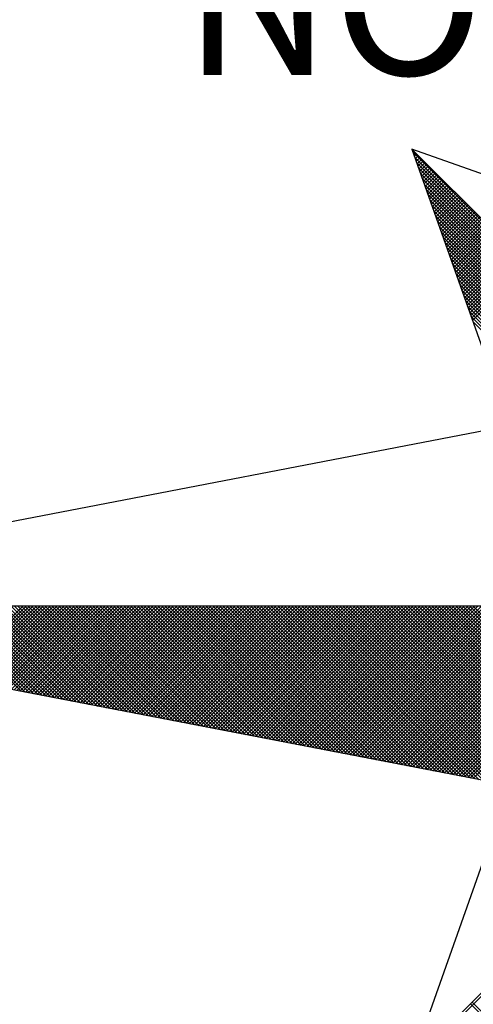
# Model space of a CAD drawing. Units: inches. Extents: x 181525 to 181691, y 1670473 to 1670590.
# Drawn here: x 181663 to 181664, y 1670561 to 1670565 of the extents above; entities that cross this region are included whole.
import ezdxf

# ---------------------------------------------------------------- set-up
doc = ezdxf.new("R2010")
doc.units = ezdxf.units.IN
doc.header["$LTSCALE"] = 5
doc.header["$MEASUREMENT"] = 0
doc.linetypes.add('CONTINUO', pattern=[0])
doc.layers.add('NORTE', color=1, linetype='CONTINUO')
doc.styles.add('ROMANT', font='romant', dxfattribs={"height": 0.2})

# ---------------------------------------------------------------- blocks, each defined once
blk = doc.blocks.new('*X43')
at = {"color": 0}
for p, q in [((182556.9859, 1662937.8532), (182556.989, 1662937.8563)), ((182558.253, 1662936.582), (182556.9881, 1662937.8469)), ((182556.9905, 1662937.8401), (182556.9978, 1662937.8475)), ((182556.9951, 1662937.8271), (182557.0067, 1662937.8386)), ((182558.2382, 1662936.5792), (182556.9978, 1662937.8196)), ((182556.9998, 1662937.814), (182557.0155, 1662937.8298)), ((182557.0044, 1662937.8009), (182557.0244, 1662937.8209)), ((182558.2234, 1662936.5763), (182557.0074, 1662937.7922)), ((182557.009, 1662937.7879), (182557.0332, 1662937.8121)), ((182557.0136, 1662937.7748), (182557.042, 1662937.8033)), ((182557.0182, 1662937.7617), (182557.0509, 1662937.7944)), ((182557.0228, 1662937.7487), (182557.0597, 1662937.7856)), ((182557.0274, 1662937.7356), (182557.0686, 1662937.7767)), ((182557.032, 1662937.7226), (182557.0774, 1662937.7679)), ((182558.2085, 1662936.5735), (182557.0171, 1662937.7649)), ((182558.1937, 1662936.5706), (182557.0267, 1662937.7376)), ((182557.0367, 1662937.7095), (182557.0862, 1662937.7591)), ((182557.0413, 1662937.6964), (182557.0951, 1662937.7502)), ((182557.0459, 1662937.6834), (182557.1039, 1662937.7414)), ((182557.0505, 1662937.6703), (182557.1127, 1662937.7326)), ((182557.0551, 1662937.6572), (182557.1216, 1662937.7237)), ((182558.1789, 1662936.5677), (182557.0364, 1662937.7103)), ((182558.1641, 1662936.5649), (182557.046, 1662937.6829)), ((182557.0597, 1662937.6442), (182557.1304, 1662937.7149)), ((182557.0643, 1662937.6311), (182557.1393, 1662937.706)), ((182557.0689, 1662937.618), (182557.1481, 1662937.6972)), ((182557.0736, 1662937.605), (182557.1569, 1662937.6884)), ((182557.0782, 1662937.5919), (182557.1658, 1662937.6795)), ((182557.0828, 1662937.5788), (182557.1746, 1662937.6707)), ((182558.1493, 1662936.562), (182557.0557, 1662937.6556)), ((182558.1345, 1662936.5592), (182557.0653, 1662937.6283)), ((182557.0874, 1662937.5658), (182557.1835, 1662937.6618)), ((182557.092, 1662937.5527), (182557.1923, 1662937.653)), ((182557.0966, 1662937.5396), (182557.2011, 1662937.6442)), ((182557.1012, 1662937.5266), (182557.21, 1662937.6353)), ((182557.1058, 1662937.5135), (182557.2188, 1662937.6265)), ((182557.1105, 1662937.5004), (182557.2277, 1662937.6176)), ((182558.1196, 1662936.5563), (182557.075, 1662937.601)), ((182558.1048, 1662936.5534), (182557.0846, 1662937.5736)), ((182557.1151, 1662937.4874), (182557.2365, 1662937.6088)), ((182557.1197, 1662937.4743), (182557.2453, 1662937.6)), ((182557.1243, 1662937.4613), (182557.2542, 1662937.5911)), ((182557.1289, 1662937.4482), (182557.263, 1662937.5823)), ((182557.1335, 1662937.4351), (182557.2718, 1662937.5735)), ((182557.1381, 1662937.4221), (182557.2807, 1662937.5646)), ((182558.09, 1662936.5506), (182557.0943, 1662937.5463)), ((182558.0752, 1662936.5477), (182557.1039, 1662937.519)), ((182557.1427, 1662937.409), (182557.2895, 1662937.5558)), ((182557.1474, 1662937.3959), (182557.2984, 1662937.5469)), ((182557.152, 1662937.3829), (182557.3072, 1662937.5381)), ((182557.1566, 1662937.3698), (182557.316, 1662937.5293)), ((182557.1612, 1662937.3567), (182557.3249, 1662937.5204)), ((182558.0604, 1662936.5449), (182557.1136, 1662937.4917)), ((182558.0455, 1662936.542), (182557.1232, 1662937.4644)), ((182557.1658, 1662937.3437), (182557.3337, 1662937.5116)), ((182557.1704, 1662937.3306), (182557.3426, 1662937.5027)), ((182557.175, 1662937.3175), (182557.3514, 1662937.4939)), ((182557.1796, 1662937.3045), (182557.3602, 1662937.4851)), ((182557.1843, 1662937.2914), (182557.3691, 1662937.4762)), ((182557.1889, 1662937.2783), (182557.3779, 1662937.4674)), ((182558.0307, 1662936.5391), (182557.1328, 1662937.437)), ((182557.1935, 1662937.2653), (182557.3868, 1662937.4585)), ((182557.1981, 1662937.2522), (182557.3956, 1662937.4497)), ((182557.2027, 1662937.2391), (182557.4044, 1662937.4409)), ((182557.2073, 1662937.2261), (182557.4133, 1662937.432)), ((182557.2119, 1662937.213), (182557.4221, 1662937.4232)), ((182557.2165, 1662937.2), (182557.4309, 1662937.4144)), ((182558.0159, 1662936.5363), (182557.1425, 1662937.4097)), ((182558.0011, 1662936.5334), (182557.1521, 1662937.3824)), ((182557.2212, 1662937.1869), (182557.4398, 1662937.4055)), ((182557.2258, 1662937.1738), (182557.4486, 1662937.3967)), ((182557.2304, 1662937.1608), (182557.4575, 1662937.3878)), ((182557.235, 1662937.1477), (182557.4663, 1662937.379)), ((182557.2396, 1662937.1346), (182557.4751, 1662937.3702)), ((182557.2442, 1662937.1216), (182557.484, 1662937.3613)), ((182557.9863, 1662936.5306), (182557.1618, 1662937.3551)), ((182557.9715, 1662936.5277), (182557.1714, 1662937.3277)), ((182557.2488, 1662937.1085), (182557.4928, 1662937.3525)), ((182557.2534, 1662937.0954), (182557.5017, 1662937.3436)), ((182557.2581, 1662937.0824), (182557.5105, 1662937.3348)), ((182557.2627, 1662937.0693), (182557.5193, 1662937.326)), ((182557.2673, 1662937.0562), (182557.5282, 1662937.3171)), ((182557.9566, 1662936.5248), (182557.1811, 1662937.3004)), ((182557.9418, 1662936.522), (182557.1907, 1662937.2731)), ((182557.2719, 1662937.0432), (182557.537, 1662937.3083)), ((182557.2765, 1662937.0301), (182557.5459, 1662937.2994)), ((182557.2811, 1662937.017), (182557.5547, 1662937.2906)), ((182557.2857, 1662937.004), (182557.5635, 1662937.2818)), ((182557.2903, 1662936.9909), (182557.5724, 1662937.2729)), ((182557.295, 1662936.9778), (182557.5812, 1662937.2641)), ((182557.927, 1662936.5191), (182557.2004, 1662937.2458)), ((182557.9122, 1662936.5163), (182557.21, 1662937.2184)), ((182557.8974, 1662936.5134), (182557.2197, 1662937.1911)), ((182557.8825, 1662936.5106), (182557.2293, 1662937.1638)), ((182557.8677, 1662936.5077), (182557.239, 1662937.1365)), ((182557.8529, 1662936.5048), (182557.2486, 1662937.1091)), ((182557.8381, 1662936.502), (182557.2583, 1662937.0818)), ((182557.8233, 1662936.4991), (182557.2679, 1662937.0545)), ((182557.8084, 1662936.4963), (182557.2776, 1662937.0272)), ((182557.7936, 1662936.4934), (182557.2872, 1662936.9998)), ((182557.7788, 1662936.4905), (182557.2968, 1662936.9725)), ((182554.9637, 1662935.063), (182554.5215, 1662935.5052)), ((182554.9856, 1662935.0588), (182554.5392, 1662935.5052)), ((182555.0075, 1662935.0546), (182554.5569, 1662935.5052)), ((182555.0294, 1662935.0503), (182554.5746, 1662935.5052)), ((182555.0513, 1662935.0461), (182554.5922, 1662935.5052)), ((182554.6015, 1662935.1329), (182554.9738, 1662935.5052)), ((182555.0732, 1662935.0419), (182554.6099, 1662935.5052)), ((182554.6163, 1662935.13), (182554.9915, 1662935.5052)), ((182555.0951, 1662935.0376), (182554.6276, 1662935.5052)), ((182554.6311, 1662935.1272), (182555.0091, 1662935.5052)), ((182555.117, 1662935.0334), (182554.6453, 1662935.5052)), ((182554.6459, 1662935.1243), (182555.0268, 1662935.5052)), ((182554.6608, 1662935.1215), (182555.0445, 1662935.5052)), ((182555.1389, 1662935.0292), (182554.6629, 1662935.5052)), ((182554.6756, 1662935.1186), (182555.0622, 1662935.5052)), ((182555.1608, 1662935.025), (182554.6806, 1662935.5052)), ((182554.6904, 1662935.1157), (182555.0798, 1662935.5052)), ((182555.1827, 1662935.0207), (182554.6983, 1662935.5052)), ((182554.7052, 1662935.1129), (182555.0975, 1662935.5052)), ((182555.2047, 1662935.0165), (182554.716, 1662935.5052)), ((182554.72, 1662935.11), (182555.1152, 1662935.5052)), ((182555.2266, 1662935.0123), (182554.7337, 1662935.5052)), ((182554.7348, 1662935.1072), (182555.1329, 1662935.5052)), ((182554.7497, 1662935.1043), (182555.1506, 1662935.5052)), ((182555.2485, 1662935.0081), (182554.7513, 1662935.5052)), ((182554.7645, 1662935.1014), (182555.1682, 1662935.5052)), ((182555.2704, 1662935.0038), (182554.769, 1662935.5052)), ((182554.7793, 1662935.0986), (182555.1859, 1662935.5052)), ((182555.2923, 1662934.9996), (182554.7867, 1662935.5052)), ((182554.7941, 1662935.0957), (182555.2036, 1662935.5052)), ((182555.3142, 1662934.9954), (182554.8044, 1662935.5052)), ((182554.8089, 1662935.0929), (182555.2213, 1662935.5052)), ((182555.3361, 1662934.9912), (182554.822, 1662935.5052)), ((182554.8238, 1662935.09), (182555.2389, 1662935.5052)), ((182554.8386, 1662935.0871), (182555.2566, 1662935.5052)), ((182555.358, 1662934.9869), (182554.8397, 1662935.5052)), ((182554.8534, 1662935.0843), (182555.2743, 1662935.5052)), ((182555.3799, 1662934.9827), (182554.8574, 1662935.5052)), ((182554.8682, 1662935.0814), (182555.292, 1662935.5052)), ((182555.4018, 1662934.9785), (182554.8751, 1662935.5052)), ((182554.883, 1662935.0786), (182555.3097, 1662935.5052)), ((182555.4237, 1662934.9743), (182554.8927, 1662935.5052)), ((182554.8978, 1662935.0757), (182555.3273, 1662935.5052)), ((182555.4456, 1662934.97), (182554.9104, 1662935.5052)), ((182554.9127, 1662935.0729), (182555.345, 1662935.5052)), ((182554.9275, 1662935.07), (182555.3627, 1662935.5052)), ((182555.4675, 1662934.9658), (182554.9281, 1662935.5052)), ((182554.9423, 1662935.0671), (182555.3804, 1662935.5052)), ((182555.4894, 1662934.9616), (182554.9458, 1662935.5052)), ((182554.9571, 1662935.0643), (182555.398, 1662935.5052)), ((182555.5113, 1662934.9573), (182554.9635, 1662935.5052)), ((182554.9719, 1662935.0614), (182555.4157, 1662935.5052)), ((182555.5332, 1662934.9531), (182554.9811, 1662935.5052)), ((182554.9868, 1662935.0586), (182555.4334, 1662935.5052)), ((182555.5551, 1662934.9489), (182554.9988, 1662935.5052)), ((182555.0016, 1662935.0557), (182555.4511, 1662935.5052)), ((182555.0164, 1662935.0528), (182555.4688, 1662935.5052)), ((182555.577, 1662934.9447), (182555.0165, 1662935.5052)), ((182555.0312, 1662935.05), (182555.4864, 1662935.5052)), ((182555.5989, 1662934.9404), (182555.0342, 1662935.5052)), ((182555.046, 1662935.0471), (182555.5041, 1662935.5052)), ((182555.6208, 1662934.9362), (182555.0518, 1662935.5052)), ((182555.0609, 1662935.0443), (182555.5218, 1662935.5052)), ((182555.6427, 1662934.932), (182555.0695, 1662935.5052)), ((182555.0757, 1662935.0414), (182555.5395, 1662935.5052)), ((182555.6646, 1662934.9278), (182555.0872, 1662935.5052)), ((182555.0905, 1662935.0385), (182555.5571, 1662935.5052)), ((182555.6865, 1662934.9235), (182555.1049, 1662935.5052)), ((182555.1053, 1662935.0357), (182555.5748, 1662935.5052)), ((182555.1201, 1662935.0328), (182555.5925, 1662935.5052)), ((182555.7084, 1662934.9193), (182555.1226, 1662935.5052)), ((182555.1349, 1662935.03), (182555.6102, 1662935.5052)), ((182555.7303, 1662934.9151), (182555.1402, 1662935.5052)), ((182555.1498, 1662935.0271), (182555.6279, 1662935.5052)), ((182555.7522, 1662934.9109), (182555.1579, 1662935.5052)), ((182555.1646, 1662935.0242), (182555.6455, 1662935.5052)), ((182555.7742, 1662934.9066), (182555.1756, 1662935.5052)), ((182555.1794, 1662935.0214), (182555.6632, 1662935.5052)), ((182555.7961, 1662934.9024), (182555.1933, 1662935.5052)), ((182555.1942, 1662935.0185), (182555.6809, 1662935.5052)), ((182555.209, 1662935.0157), (182555.6986, 1662935.5052)), ((182555.818, 1662934.8982), (182555.2109, 1662935.5052)), ((182555.2239, 1662935.0128), (182555.7162, 1662935.5052)), ((182555.8399, 1662934.894), (182555.2286, 1662935.5052)), ((182555.2387, 1662935.01), (182555.7339, 1662935.5052)), ((182555.8618, 1662934.8897), (182555.2463, 1662935.5052)), ((182555.2535, 1662935.0071), (182555.7516, 1662935.5052)), ((182555.8837, 1662934.8855), (182555.264, 1662935.5052)), ((182555.2683, 1662935.0042), (182555.7693, 1662935.5052)), ((182555.9056, 1662934.8813), (182555.2817, 1662935.5052)), ((182555.2831, 1662935.0014), (182555.787, 1662935.5052)), ((182555.2979, 1662934.9985), (182555.8046, 1662935.5052)), ((182555.9275, 1662934.8771), (182555.2993, 1662935.5052)), ((182555.3128, 1662934.9957), (182555.8223, 1662935.5052)), ((182555.9494, 1662934.8728), (182555.317, 1662935.5052)), ((182555.3276, 1662934.9928), (182555.84, 1662935.5052)), ((182555.9713, 1662934.8686), (182555.3347, 1662935.5052)), ((182555.3424, 1662934.9899), (182555.8577, 1662935.5052)), ((182555.9932, 1662934.8644), (182555.3524, 1662935.5052)), ((182555.3572, 1662934.9871), (182555.8753, 1662935.5052)), ((182556.0151, 1662934.8601), (182555.37, 1662935.5052)), ((182555.372, 1662934.9842), (182555.893, 1662935.5052)), ((182555.3869, 1662934.9814), (182555.9107, 1662935.5052)), ((182556.037, 1662934.8559), (182555.3877, 1662935.5052)), ((182555.4017, 1662934.9785), (182555.9284, 1662935.5052)), ((182556.0589, 1662934.8517), (182555.4054, 1662935.5052)), ((182555.4165, 1662934.9756), (182555.9461, 1662935.5052)), ((182556.0808, 1662934.8475), (182555.4231, 1662935.5052)), ((182555.4313, 1662934.9728), (182555.9637, 1662935.5052)), ((182556.1027, 1662934.8432), (182555.4408, 1662935.5052)), ((182555.4461, 1662934.9699), (182555.9814, 1662935.5052)), ((182556.1246, 1662934.839), (182555.4584, 1662935.5052)), ((182555.461, 1662934.9671), (182555.9991, 1662935.5052)), ((182555.4758, 1662934.9642), (182556.0168, 1662935.5052)), ((182556.1465, 1662934.8348), (182555.4761, 1662935.5052)), ((182555.4906, 1662934.9613), (182556.0344, 1662935.5052)), ((182556.1684, 1662934.8306), (182555.4938, 1662935.5052)), ((182555.5054, 1662934.9585), (182556.0521, 1662935.5052)), ((182556.1903, 1662934.8263), (182555.5115, 1662935.5052)), ((182555.5202, 1662934.9556), (182556.0698, 1662935.5052)), ((182556.2122, 1662934.8221), (182555.5291, 1662935.5052)), ((182555.535, 1662934.9528), (182556.0875, 1662935.5052)), ((182556.2341, 1662934.8179), (182555.5468, 1662935.5052)), ((182555.5499, 1662934.9499), (182556.1051, 1662935.5052)), ((182556.256, 1662934.8137), (182555.5645, 1662935.5052)), ((182555.5647, 1662934.947), (182556.1228, 1662935.5052)), ((182555.5795, 1662934.9442), (182556.1405, 1662935.5052)), ((182556.2779, 1662934.8094), (182555.5822, 1662935.5052)), ((182555.5943, 1662934.9413), (182556.1582, 1662935.5052)), ((182556.2998, 1662934.8052), (182555.5999, 1662935.5052)), ((182555.6091, 1662934.9385), (182556.1759, 1662935.5052)), ((182556.3217, 1662934.801), (182555.6175, 1662935.5052)), ((182555.624, 1662934.9356), (182556.1935, 1662935.5052)), ((182556.3437, 1662934.7968), (182555.6352, 1662935.5052)), ((182555.6388, 1662934.9328), (182556.2112, 1662935.5052)), ((182556.3656, 1662934.7925), (182555.6529, 1662935.5052)), ((182555.6536, 1662934.9299), (182556.2289, 1662935.5052)), ((182555.6684, 1662934.927), (182556.2466, 1662935.5052)), ((182556.3875, 1662934.7883), (182555.6706, 1662935.5052)), ((182555.6832, 1662934.9242), (182556.2642, 1662935.5052)), ((182556.4094, 1662934.7841), (182555.6882, 1662935.5052)), ((182555.698, 1662934.9213), (182556.2819, 1662935.5052)), ((182556.4313, 1662934.7798), (182555.7059, 1662935.5052)), ((182555.7129, 1662934.9185), (182556.2996, 1662935.5052)), ((182556.4532, 1662934.7756), (182555.7236, 1662935.5052)), ((182555.7277, 1662934.9156), (182556.3173, 1662935.5052)), ((182556.4751, 1662934.7714), (182555.7413, 1662935.5052)), ((182555.7425, 1662934.9127), (182556.335, 1662935.5052)), ((182555.7573, 1662934.9099), (182556.3526, 1662935.5052)), ((182556.497, 1662934.7672), (182555.759, 1662935.5052)), ((182555.7721, 1662934.907), (182556.3703, 1662935.5052)), ((182556.5189, 1662934.7629), (182555.7766, 1662935.5052)), ((182555.787, 1662934.9042), (182556.388, 1662935.5052)), ((182556.5408, 1662934.7587), (182555.7943, 1662935.5052)), ((182555.8018, 1662934.9013), (182556.4057, 1662935.5052)), ((182556.5627, 1662934.7545), (182555.812, 1662935.5052)), ((182555.8166, 1662934.8984), (182556.4233, 1662935.5052)), ((182556.5846, 1662934.7503), (182555.8297, 1662935.5052)), ((182555.8314, 1662934.8956), (182556.441, 1662935.5052)), ((182555.8462, 1662934.8927), (182556.4587, 1662935.5052)), ((182556.6065, 1662934.746), (182555.8473, 1662935.5052)), ((182555.8611, 1662934.8899), (182556.4764, 1662935.5052)), ((182556.6284, 1662934.7418), (182555.865, 1662935.5052)), ((182555.8759, 1662934.887), (182556.4941, 1662935.5052)), ((182556.6503, 1662934.7376), (182555.8827, 1662935.5052)), ((182555.8907, 1662934.8841), (182556.5117, 1662935.5052)), ((182556.6722, 1662934.7334), (182555.9004, 1662935.5052)), ((182555.9055, 1662934.8813), (182556.5294, 1662935.5052)), ((182556.6941, 1662934.7291), (182555.9181, 1662935.5052)), ((182555.9203, 1662934.8784), (182556.5471, 1662935.5052)), ((182555.9351, 1662934.8756), (182556.5648, 1662935.5052)), ((182556.716, 1662934.7249), (182555.9357, 1662935.5052)), ((182555.95, 1662934.8727), (182556.5824, 1662935.5052)), ((182556.7379, 1662934.7207), (182555.9534, 1662935.5052)), ((182555.9648, 1662934.8699), (182556.6001, 1662935.5052)), ((182556.7598, 1662934.7165), (182555.9711, 1662935.5052)), ((182555.9796, 1662934.867), (182556.6178, 1662935.5052)), ((182556.7817, 1662934.7122), (182555.9888, 1662935.5052)), ((182555.9944, 1662934.8641), (182556.6355, 1662935.5052)), ((182556.8036, 1662934.708), (182556.0064, 1662935.5052)), ((182556.0092, 1662934.8613), (182556.6532, 1662935.5052)), ((182556.0241, 1662934.8584), (182556.6708, 1662935.5052)), ((182556.8255, 1662934.7038), (182556.0241, 1662935.5052)), ((182556.0389, 1662934.8556), (182556.6885, 1662935.5052)), ((182556.8474, 1662934.6995), (182556.0418, 1662935.5052)), ((182556.0537, 1662934.8527), (182556.7062, 1662935.5052)), ((182556.8693, 1662934.6953), (182556.0595, 1662935.5052)), ((182556.0685, 1662934.8498), (182556.7239, 1662935.5052)), ((182556.8913, 1662934.6911), (182556.0772, 1662935.5052)), ((182556.0833, 1662934.847), (182556.7415, 1662935.5052)), ((182556.9132, 1662934.6869), (182556.0948, 1662935.5052)), ((182556.0982, 1662934.8441), (182556.7592, 1662935.5052)), ((182556.9351, 1662934.6826), (182556.1125, 1662935.5052)), ((182556.113, 1662934.8413), (182556.7769, 1662935.5052)), ((182556.1278, 1662934.8384), (182556.7946, 1662935.5052)), ((182556.957, 1662934.6784), (182556.1302, 1662935.5052)), ((182556.1426, 1662934.8355), (182556.8123, 1662935.5052)), ((182556.9789, 1662934.6742), (182556.1479, 1662935.5052)), ((182556.1574, 1662934.8327), (182556.8299, 1662935.5052)), ((182557.0008, 1662934.67), (182556.1655, 1662935.5052)), ((182556.1722, 1662934.8298), (182556.8476, 1662935.5052)), ((182557.0227, 1662934.6657), (182556.1832, 1662935.5052)), ((182556.1871, 1662934.827), (182556.8653, 1662935.5052)), ((182557.0446, 1662934.6615), (182556.2009, 1662935.5052)), ((182556.2019, 1662934.8241), (182556.883, 1662935.5052)), ((182556.2167, 1662934.8212), (182556.9006, 1662935.5052)), ((182557.0665, 1662934.6573), (182556.2186, 1662935.5052)), ((182556.2315, 1662934.8184), (182556.9183, 1662935.5052)), ((182557.0884, 1662934.6531), (182556.2363, 1662935.5052)), ((182556.2463, 1662934.8155), (182556.936, 1662935.5052)), ((182557.1103, 1662934.6488), (182556.2539, 1662935.5052)), ((182556.2612, 1662934.8127), (182556.9537, 1662935.5052)), ((182557.1322, 1662934.6446), (182556.2716, 1662935.5052)), ((182556.276, 1662934.8098), (182556.9714, 1662935.5052)), ((182557.1541, 1662934.6404), (182556.2893, 1662935.5052)), ((182556.2908, 1662934.807), (182556.989, 1662935.5052)), ((182556.3056, 1662934.8041), (182557.0067, 1662935.5052)), ((182557.176, 1662934.6362), (182556.307, 1662935.5052)), ((182556.3204, 1662934.8012), (182557.0244, 1662935.5052)), ((182557.1979, 1662934.6319), (182556.3246, 1662935.5052)), ((182556.3352, 1662934.7984), (182557.0421, 1662935.5052)), ((182557.2198, 1662934.6277), (182556.3423, 1662935.5052)), ((182556.3501, 1662934.7955), (182557.0597, 1662935.5052)), ((182557.2417, 1662934.6235), (182556.36, 1662935.5052)), ((182556.3649, 1662934.7927), (182557.0774, 1662935.5052)), ((182557.2636, 1662934.6193), (182556.3777, 1662935.5052)), ((182556.3797, 1662934.7898), (182557.0951, 1662935.5052)), ((182556.3945, 1662934.7869), (182557.1128, 1662935.5052)), ((182557.2855, 1662934.615), (182556.3954, 1662935.5052)), ((182556.4093, 1662934.7841), (182557.1305, 1662935.5052)), ((182557.3074, 1662934.6108), (182556.413, 1662935.5052)), ((182556.4242, 1662934.7812), (182557.1481, 1662935.5052)), ((182557.3293, 1662934.6066), (182556.4307, 1662935.5052)), ((182556.439, 1662934.7784), (182557.1658, 1662935.5052)), ((182557.3512, 1662934.6023), (182556.4484, 1662935.5052)), ((182556.4538, 1662934.7755), (182557.1835, 1662935.5052)), ((182557.3731, 1662934.5981), (182556.4661, 1662935.5052)), ((182556.4686, 1662934.7726), (182557.2012, 1662935.5052)), ((182556.4834, 1662934.7698), (182557.2188, 1662935.5052)), ((182557.395, 1662934.5939), (182556.4837, 1662935.5052)), ((182556.4983, 1662934.7669), (182557.2365, 1662935.5052)), ((182557.4169, 1662934.5897), (182556.5014, 1662935.5052)), ((182556.5131, 1662934.7641), (182557.2542, 1662935.5052)), ((182557.4388, 1662934.5854), (182556.5191, 1662935.5052)), ((182556.5279, 1662934.7612), (182557.2719, 1662935.5052)), ((182557.4608, 1662934.5812), (182556.5368, 1662935.5052)), ((182556.5427, 1662934.7583), (182557.2896, 1662935.5052)), ((182557.4827, 1662934.577), (182556.5545, 1662935.5052)), ((182556.5575, 1662934.7555), (182557.3072, 1662935.5052)), ((182557.5046, 1662934.5728), (182556.5721, 1662935.5052)), ((182556.5723, 1662934.7526), (182557.3249, 1662935.5052)), ((182556.5872, 1662934.7498), (182557.3426, 1662935.5052)), ((182557.5265, 1662934.5685), (182556.5898, 1662935.5052)), ((182556.602, 1662934.7469), (182557.3603, 1662935.5052)), ((182557.5484, 1662934.5643), (182556.6075, 1662935.5052)), ((182556.6168, 1662934.7441), (182557.3779, 1662935.5052)), ((182557.5703, 1662934.5601), (182556.6252, 1662935.5052)), ((182556.6316, 1662934.7412), (182557.3956, 1662935.5052)), ((182557.5922, 1662934.5559), (182556.6428, 1662935.5052)), ((182556.6464, 1662934.7383), (182557.4133, 1662935.5052)), ((182557.6141, 1662934.5516), (182556.6605, 1662935.5052)), ((182556.6613, 1662934.7355), (182557.431, 1662935.5052)), ((182556.6761, 1662934.7326), (182557.4487, 1662935.5052)), ((182557.636, 1662934.5474), (182556.6782, 1662935.5052)), ((182556.6909, 1662934.7298), (182557.4663, 1662935.5052)), ((182557.6579, 1662934.5432), (182556.6959, 1662935.5052)), ((182556.7057, 1662934.7269), (182557.484, 1662935.5052)), ((182557.6798, 1662934.539), (182556.7135, 1662935.5052)), ((182556.7205, 1662934.724), (182557.5017, 1662935.5052)), ((182557.7017, 1662934.5347), (182556.7312, 1662935.5052)), ((182556.7353, 1662934.7212), (182557.5194, 1662935.5052)), ((182557.7236, 1662934.5305), (182556.7489, 1662935.5052)), ((182556.7502, 1662934.7183), (182557.537, 1662935.5052)), ((182556.765, 1662934.7155), (182557.5547, 1662935.5052)), ((182557.7455, 1662934.5263), (182556.7666, 1662935.5052)), ((182556.7798, 1662934.7126), (182557.5724, 1662935.5052)), ((182557.7674, 1662934.522), (182556.7843, 1662935.5052)), ((182556.7946, 1662934.7097), (182557.5901, 1662935.5052)), ((182557.7893, 1662934.5178), (182556.8019, 1662935.5052)), ((182556.8094, 1662934.7069), (182557.6078, 1662935.5052)), ((182557.8112, 1662934.5136), (182556.8196, 1662935.5052)), ((182556.8243, 1662934.704), (182557.6254, 1662935.5052)), ((182557.8331, 1662934.5094), (182556.8373, 1662935.5052)), ((182556.8391, 1662934.7012), (182557.6431, 1662935.5052)), ((182556.8539, 1662934.6983), (182557.6608, 1662935.5052)), ((182557.855, 1662934.5051), (182556.855, 1662935.5052)), ((182556.8687, 1662934.6954), (182557.6785, 1662935.5052)), ((182557.8769, 1662934.5009), (182556.8726, 1662935.5052)), ((182556.8835, 1662934.6926), (182557.6961, 1662935.5052)), ((182557.8988, 1662934.4967), (182556.8903, 1662935.5052)), ((182556.8984, 1662934.6897), (182557.7138, 1662935.5052)), ((182557.9207, 1662934.4925), (182556.908, 1662935.5052)), ((182556.9132, 1662934.6869), (182557.7315, 1662935.5052)), ((182557.9426, 1662934.4882), (182556.9257, 1662935.5052)), ((182556.928, 1662934.684), (182557.7492, 1662935.5052)), ((182556.9428, 1662934.6811), (182557.7669, 1662935.5052)), ((182557.9645, 1662934.484), (182556.9434, 1662935.5052)), ((182556.9576, 1662934.6783), (182557.7845, 1662935.5052)), ((182557.9864, 1662934.4798), (182556.961, 1662935.5052)), ((182556.9724, 1662934.6754), (182557.8022, 1662935.5052)), ((182558.0083, 1662934.4756), (182556.9787, 1662935.5052)), ((182556.9873, 1662934.6726), (182557.8199, 1662935.5052)), ((182558.0303, 1662934.4713), (182556.9964, 1662935.5052)), ((182557.0021, 1662934.6697), (182557.8376, 1662935.5052)), ((182558.0522, 1662934.4671), (182557.0141, 1662935.5052)), ((182557.0169, 1662934.6669), (182557.8552, 1662935.5052)), ((182557.0317, 1662934.664), (182557.8729, 1662935.5052)), ((182558.0741, 1662934.4629), (182557.0317, 1662935.5052)), ((182557.0465, 1662934.6611), (182557.8906, 1662935.5052)), ((182558.096, 1662934.4587), (182557.0494, 1662935.5052)), ((182557.0614, 1662934.6583), (182557.9083, 1662935.5052)), ((182558.1179, 1662934.4544), (182557.0671, 1662935.5052)), ((182557.0762, 1662934.6554), (182557.9259, 1662935.5052)), ((182558.1398, 1662934.4502), (182557.0848, 1662935.5052)), ((182557.091, 1662934.6526), (182557.9436, 1662935.5052)), ((182558.1617, 1662934.446), (182557.1025, 1662935.5052)), ((182557.1058, 1662934.6497), (182557.9613, 1662935.5052)), ((182558.1836, 1662934.4417), (182557.1201, 1662935.5052)), ((182557.1206, 1662934.6468), (182557.979, 1662935.5052)), ((182557.1354, 1662934.644), (182557.9967, 1662935.5052)), ((182558.2055, 1662934.4375), (182557.1378, 1662935.5052)), ((182557.1503, 1662934.6411), (182558.0143, 1662935.5052)), ((182558.2274, 1662934.4333), (182557.1555, 1662935.5052)), ((182557.1651, 1662934.6383), (182558.032, 1662935.5052)), ((182558.2493, 1662934.4291), (182557.1732, 1662935.5052)), ((182557.1799, 1662934.6354), (182558.0497, 1662935.5052)), ((182558.2655, 1662934.4306), (182557.1908, 1662935.5052)), ((182557.1947, 1662934.6325), (182558.0674, 1662935.5052)), ((182558.2743, 1662934.4394), (182557.2085, 1662935.5052)), ((182557.2095, 1662934.6297), (182558.085, 1662935.5052)), ((182557.2244, 1662934.6268), (182558.1027, 1662935.5052)), ((182558.2832, 1662934.4482), (182557.2262, 1662935.5052)), ((182557.2392, 1662934.624), (182558.1204, 1662935.5052)), ((182558.292, 1662934.4571), (182557.2439, 1662935.5052)), ((182557.254, 1662934.6211), (182558.1381, 1662935.5052)), ((182558.3008, 1662934.4659), (182557.2616, 1662935.5052)), ((182557.2688, 1662934.6182), (182558.1558, 1662935.5052)), ((182558.3097, 1662934.4748), (182557.2792, 1662935.5052)), ((182557.2836, 1662934.6154), (182558.1734, 1662935.5052)), ((182558.3185, 1662934.4836), (182557.2969, 1662935.5052)), ((182557.2985, 1662934.6125), (182558.1911, 1662935.5052)), ((182556.9826, 1662933.1477), (182558.2616, 1662934.4266)), ((182557.01, 1662933.1573), (182558.2645, 1662934.4118)), ((182557.4287, 1662933.3051), (182557.2844, 1662933.4495)), ((182557.4417, 1662933.3098), (182557.2932, 1662933.4583))]:
    blk.add_line(p, q, dxfattribs=at)
blk = doc.blocks.new('NORTEGEO')
at = {"layer": 'NORTE', "color": 7}
for p, q in [((-2.3576, -2.3576), (2.3576, 2.3576)), ((-2.3576, 2.3576), (-1.8532, 0.929)), ((-0.929, 1.8532), (-2.3576, 2.3576)), ((-2.3576, 2.3576), (2.3576, -2.3576)), ((-1.0785, 1.0785), (-6.6682, 0)), ((-1.0785, -1.0785), (-6.6682, 0)), ((-6.6682, 0), (6.6682, 0)), ((-1.8532, -0.929), (-2.3576, -2.3576))]:
    blk.add_line(p, q, dxfattribs=at)
at = {"layer": 'NORTE'}
blk.add_blockref('*X43', (-182559.3401, -1662935.5052), dxfattribs=at)
at = {"layer": 'NORTE', "color": 7, "style": 'ROMANT'}
blk.add_text('NO', height=0.78147, dxfattribs=at).set_placement((-3.5412, 2.7415))

msp = doc.modelspace()

# ---------------------------------------------------------------- block references
at = {"layer": 'NORTE', "ltscale": 0.75, "xscale": 0.704739359266078, "yscale": 0.7047393600996295, "zscale": 0.7047393594309108}
msp.add_blockref('NORTEGEO', (181665.6142, 1670562.6277), dxfattribs=at)

doc.saveas('drawing.dxf')
